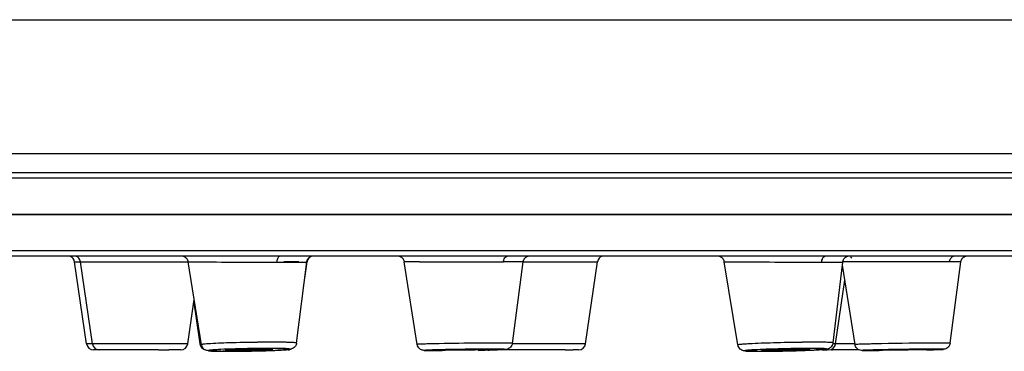
# Model space of a CAD drawing. Units: millimetres. Extents: x 86 to 1198, y -1252 to 1184.
# Drawn here: x 278 to 306, y 1037 to 1047 of the extents above; entities that cross this region are included whole.
import ezdxf

# ---------------------------------------------------------------- set-up
doc = ezdxf.new("R2010")
doc.units = ezdxf.units.MM
doc.header["$LTSCALE"] = 54.820741
for name, color, linetype in [('1231563_A', 7, 'CONTINUOUS'), ('1260920-1_A', 7, 'CONTINUOUS'), ('DOCUMENT_A', 7, 'CONTINUOUS')]:
    doc.layers.add(name, color=color, linetype=linetype)

msp = doc.modelspace()

# ---------------------------------------------------------------- linework, layer by layer
at = {"layer": '1231563_A', "color": 9, "linetype": 'Continuous'}
for p, q in [((124.112, 1046.846), (336.014, 1046.846)), ((347.145, 1042.991), (112.981, 1042.991)), ((103.063, 1042.302), (357.063, 1042.302))]:
    msp.add_line(p, q, dxfattribs=at)
at = {"layer": '1231563_A', "color": 7, "linetype": 'Continuous'}
for p, q in [((103.213, 1042.452), (356.913, 1042.452)), ((357.063, 1041.252), (103.063, 1041.252))]:
    msp.add_line(p, q, dxfattribs=at)
at = {"layer": '1260920-1_A', "color": 7, "linetype": 'Continuous'}
for p, q in [((103.063, 1041.252), (357.063, 1041.252)), ((356.913, 1040.052), (103.213, 1040.052))]:
    msp.add_line(p, q, dxfattribs=at)
at = {"layer": '1260920-1_A', "color": 9, "linetype": 'Continuous'}
msp.add_line((357.063, 1040.202), (103.063, 1040.202), dxfattribs=at)
at = {"layer": 'DOCUMENT_A', "color": 6, "linetype": 'Continuous'}
for p, q in [((279.435, 1037.531), (279.09, 1039.889)), ((279.603, 1037.531), (279.258, 1039.889)), ((282.736, 1037.507), (282.353, 1039.892)), ((285.474, 1037.555), (285.765, 1039.885)), ((285.708, 1039.424), (285.776, 1039.889)), ((288.943, 1037.515), (288.571, 1039.891)), ((291.682, 1037.547), (291.992, 1039.886)), ((293.784, 1037.531), (294.13, 1039.889)), ((298.17, 1037.501), (297.774, 1039.893)), ((300.908, 1037.562), (301.186, 1039.884)), ((301.539, 1037.512), (301.176, 1039.796)), ((304.277, 1037.55), (304.582, 1039.886)), ((300.977, 1037.531), (301.245, 1039.36)), ((282.342, 1037.531), (282.528, 1038.802)), ((282.517, 1038.724), (282.692, 1037.531)), ((281.505, 1037.36), (281.801, 1037.36)), ((283.393, 1037.319), (283.357, 1037.319)), ((283.52, 1037.319), (283.475, 1037.319)), ((283.662, 1037.319), (283.614, 1037.319)), ((285.233, 1037.36), (285.128, 1037.36)), ((289.57, 1037.339), (289.528, 1037.339)), ((289.657, 1037.34), (289.57, 1037.339)), ((289.75, 1037.34), (289.657, 1037.34)), ((290.937, 1037.354), (290.892, 1037.353)), ((290.98, 1037.355), (290.937, 1037.354)), ((293.199, 1037.36), (293.43, 1037.36)), ((298.872, 1037.319), (298.828, 1037.319)), ((299.212, 1037.322), (299.161, 1037.322)), ((300.147, 1037.346), (300.1, 1037.345)), ((300.193, 1037.348), (300.147, 1037.346)), ((300.59, 1037.36), (300.739, 1037.36)), ((301.657, 1037.36), (300.889, 1037.36)), ((303.594, 1037.36), (303.464, 1037.357))]:
    msp.add_line(p, q, dxfattribs=at)
at = {"layer": 'DOCUMENT_A', "color": 9, "linetype": 'Continuous'}
for p, q in [((279.09, 1039.889), (282.354, 1039.889)), ((285.766, 1039.889), (285.774, 1039.889)), ((291.993, 1039.889), (294.13, 1039.889)), ((301.31, 1039.89), (301.187, 1039.891)), ((301.87, 1039.888), (301.31, 1039.89)), ((304.255, 1039.885), (301.87, 1039.888)), ((304.582, 1039.886), (304.255, 1039.885)), ((282.342, 1037.531), (279.435, 1037.531)), ((282.733, 1037.531), (282.693, 1037.531)), ((293.784, 1037.531), (291.679, 1037.531)), ((301.536, 1037.531), (300.901, 1037.531)), ((281.505, 1037.36), (279.633, 1037.36)), ((282.144, 1037.36), (281.801, 1037.36)), ((289.49, 1037.339), (289.531, 1037.339)), ((291.139, 1037.38), (291.098, 1037.38)), ((293.199, 1037.36), (291.243, 1037.36)), ((293.587, 1037.36), (293.43, 1037.36)), ((300.59, 1037.36), (300.443, 1037.36)), ((300.779, 1037.36), (300.739, 1037.36))]:
    msp.add_line(p, q, dxfattribs=at)
at = {"layer": 'DOCUMENT_A', "color": 6, "linetype": 'Continuous'}
for points in [[(282.212, 1040.052), (282.223, 1040.048), (282.236, 1040.043), (282.248, 1040.037), (282.26, 1040.03), (282.272, 1040.023), (282.283, 1040.015), (282.293, 1040.005), (282.303, 1039.996), (282.312, 1039.985), (282.32, 1039.974), (282.327, 1039.963), (282.334, 1039.951), (282.34, 1039.938), (282.345, 1039.926), (282.349, 1039.913), (282.352, 1039.899), (282.353, 1039.892)], [(285.765, 1039.885), (285.767, 1039.894), (285.77, 1039.908), (285.773, 1039.921), (285.778, 1039.934), (285.784, 1039.947), (285.79, 1039.96), (285.798, 1039.971), (285.806, 1039.983), (285.815, 1039.993), (285.825, 1040.004), (285.835, 1040.013), (285.846, 1040.021), (285.858, 1040.029), (285.87, 1040.036), (285.882, 1040.042), (285.895, 1040.048), (285.907, 1040.052)], [(288.43, 1040.052), (288.441, 1040.048), (288.454, 1040.043), (288.466, 1040.037), (288.478, 1040.03), (288.49, 1040.023), (288.501, 1040.014), (288.511, 1040.005), (288.521, 1039.995), (288.53, 1039.985), (288.538, 1039.974), (288.545, 1039.962), (288.552, 1039.95), (288.558, 1039.938), (288.563, 1039.925), (288.567, 1039.912)], [(291.992, 1039.886), (291.993, 1039.895), (291.996, 1039.909), (292, 1039.922), (292.005, 1039.935), (292.011, 1039.948), (292.017, 1039.96), (292.025, 1039.972), (292.033, 1039.983), (292.042, 1039.994), (292.052, 1040.004), (292.062, 1040.013), (292.073, 1040.022), (292.085, 1040.029), (292.097, 1040.036), (292.109, 1040.043), (292.122, 1040.048), (292.134, 1040.052)], [(297.633, 1040.052), (297.643, 1040.048), (297.656, 1040.043), (297.669, 1040.037), (297.68, 1040.031), (297.692, 1040.023), (297.703, 1040.015), (297.713, 1040.006), (297.723, 1039.996), (297.732, 1039.986), (297.74, 1039.975), (297.747, 1039.963), (297.754, 1039.951), (297.76, 1039.939), (297.765, 1039.926), (297.769, 1039.913), (297.772, 1039.9), (297.774, 1039.893)], [(301.186, 1039.884), (301.188, 1039.893), (301.19, 1039.907), (301.194, 1039.921), (301.199, 1039.934), (301.204, 1039.947), (301.211, 1039.959), (301.218, 1039.971), (301.227, 1039.982), (301.236, 1039.993), (301.245, 1040.003), (301.256, 1040.013), (301.267, 1040.021), (301.278, 1040.029), (301.29, 1040.036), (301.303, 1040.042), (301.316, 1040.048), (301.328, 1040.052)], [(304.582, 1039.886), (304.583, 1039.895), (304.586, 1039.908), (304.59, 1039.922), (304.595, 1039.935), (304.6, 1039.948), (304.607, 1039.96), (304.614, 1039.972), (304.622, 1039.983), (304.631, 1039.994), (304.641, 1040.004), (304.651, 1040.013), (304.662, 1040.022), (304.674, 1040.029), (304.686, 1040.036), (304.699, 1040.042), (304.712, 1040.048), (304.723, 1040.052)], [(288.567, 1039.912), (288.57, 1039.898), (288.571, 1039.891)]]:
    msp.add_lwpolyline(points, dxfattribs=at)
for centre, radius, start, end in [((278.892, 1039.86), 0.2, 8.328, 66.6651), ((279.06, 1039.86), 0.2, 8.328, 73.6114), ((285.974, 1039.86), 0.2, 106.3886, 171.672), ((294.327, 1039.86), 0.2, 106.3886, 171.672), ((279.633, 1037.56), 0.2, 188.328, 270), ((279.801, 1037.56), 0.2, 188.328, 270), ((282.144, 1037.56), 0.2, 270, 351.672), ((282.889, 1037.56), 0.2, 188.328, 251.3703), ((293.587, 1037.56), 0.2, 270, 351.672), ((300.779, 1037.56), 0.2, 270, 351.672), ((283.479, 1053.614), 16.295, 269.3421, 269.5706), ((283.513, 1058.83), 21.511, 269.681, 269.8974), ((283.518, 1064.581), 27.262, 270.0024, 270.2004), ((283.764, 1049.743), 12.407, 269.4729, 270.0091), ((283.478, 1072.424), 35.105, 270.3015, 270.7161), ((283.44, 1075.624), 38.305, 270.7124, 271.3414), ((283.569, 1070.343), 33.023, 271.3314, 271.7683), ((283.728, 1065.174), 27.851, 271.7707, 271.9661), ((283.916, 1059.785), 22.46, 271.9576, 272.2994), ((284.15, 1054.035), 16.704, 272.2887, 272.6775), ((285.233, 1037.56), 0.2, 270, 299.9614), ((289.617, 1104.545), 67.204, 270.91806, 271.08671), ((290.14, 1078.43), 41.084, 271.1719, 271.3714), ((290.513, 1063.133), 25.782, 271.3575, 271.6383), ((291.243, 1037.56), 0.2, 264.5408, 270), ((298.785, 1055.402), 18.083, 269.8012, 270.0032), ((298.786, 1058.326), 21.007, 270.0011, 270.1169), ((298.767, 1064.082), 26.763, 270.2262, 270.4226), ((298.708, 1071.327), 34.009, 270.4307, 270.7619), ((298.578, 1080.353), 43.036, 270.8443, 271.6934), ((298.723, 1075.347), 38.027, 271.6977, 271.8524), ((298.894, 1070.145), 32.823, 271.8478, 272.1054), ((299.384, 1057.683), 20.351, 272.2767, 272.7367), ((299.641, 1052.295), 14.957, 272.7404, 272.9899), ((300.889, 1037.56), 0.2, 254.0267, 270), ((301.948, 1071.988), 34.649, 270.021, 270.2597), ((301.858, 1091.648), 54.308, 270.2601, 270.3931), ((302.524, 1087.47), 50.122, 271.223, 271.3765)]:
    msp.add_arc(centre, radius, start, end, dxfattribs=at)
at = {"layer": 'DOCUMENT_A', "color": 9, "linetype": 'Continuous'}
for centre, radius, start, end in [((284.669, 1349.365), 309.484, 269.61448, 270.04509), ((284.624, 924.15), 115.741, 89.54619, 89.76054), ((291.558, 1974.344), 934.459, 269.844017, 269.99194), ((300.601, 1464.075), 424.193, 269.67295, 269.99682), ((284.798, 1001.678), 35.901, 90.0136, 90.7125), ((291.241, 977.732), 59.823, 90.01223, 90.39037), ((300.43, 1006.52), 31.06, 90.0223, 90.7662), ((304.585, 918.864), 118.693, 90.4364, 91.1982), ((304.033, 993.143), 44.412, 90.0218, 90.4534), ((283.509, 1056.178), 18.859, 269.3634, 270.0416), ((284.707, 1018.542), 18.859, 89.3634, 90.0416), ((289.529, 1080.397), 43.057, 270.0027, 270.1782), ((291.1, 994.323), 43.057, 90.0027, 90.1782), ((298.789, 1054.628), 17.309, 269.734, 270.0059), ((298.789, 1059.956), 22.637, 270.0049, 270.3474), ((300.297, 1014.763), 22.637, 90.0049, 90.3474), ((300.297, 1020.092), 17.309, 89.734, 90.0059), ((301.959, 1068.538), 31.199, 270.0082, 270.279), ((304.249, 942.666), 94.716, 90.32565, 91.30347), ((303.863, 1006.182), 31.199, 90.0082, 90.279)]:
    msp.add_arc(centre, radius, start, end, dxfattribs=at)
for points, knots in [([(284.913, 1039.881), (284.915, 1039.917), (284.925, 1039.979), (284.961, 1040.037), (284.984, 1040.051)], [0, 0, 0, 0, 0.569132, 1, 1, 1, 1]), ([(291.426, 1039.885), (291.428, 1039.903), (291.439, 1039.966), (291.478, 1040.032), (291.521, 1040.051)], [0, 0, 0, 0, 0.275896, 1, 1, 1, 1]), ([(300.577, 1039.881), (300.578, 1039.899), (300.589, 1039.963), (300.626, 1040.031), (300.669, 1040.051)], [0, 0, 0, 0, 0.278332, 1, 1, 1, 1]), ([(304.255, 1039.885), (304.259, 1039.921), (304.281, 1039.991), (304.338, 1040.04), (304.37, 1040.051)], [0, 0, 0, 0, 0.519731, 1, 1, 1, 1]), ([(282.353, 1039.892), (282.392, 1039.889), (282.47, 1039.89), (282.548, 1039.888), (282.587, 1039.888)], [0, 0, 0, 0, 0.499984, 1, 1, 1, 1]), ([(284.913, 1039.881), (285.055, 1039.881), (285.268, 1039.882), (285.517, 1039.882), (285.659, 1039.883), (285.73, 1039.882), (285.765, 1039.885)], [0, 0, 0, 0, 0.500006, 0.75001, 0.875009, 1, 1, 1, 1]), ([(289.014, 1039.888), (288.98, 1039.889), (288.918, 1039.889), (288.829, 1039.889), (288.753, 1039.889), (288.69, 1039.89), (288.641, 1039.89), (288.608, 1039.89), (288.589, 1039.891), (288.579, 1039.89), (288.575, 1039.891), (288.571, 1039.89), (288.571, 1039.891)], [0, 0, 0, 0, 0.226041, 0.426033, 0.598188, 0.741101, 0.853556, 0.934602, 0.96312, 0.983554, 0.995853, 1, 1, 1, 1]), ([(291.992, 1039.886), (291.992, 1039.885), (291.987, 1039.887), (291.982, 1039.885), (291.969, 1039.886), (291.953, 1039.886), (291.932, 1039.886), (291.895, 1039.885), (291.838, 1039.885), (291.758, 1039.885), (291.66, 1039.885), (291.548, 1039.885), (291.468, 1039.885), (291.426, 1039.885)], [0, 0, 0, 0, 0.004176, 0.016618, 0.037291, 0.066141, 0.103092, 0.148036, 0.261408, 0.405022, 0.577286, 0.776361, 1, 1, 1, 1]), ([(297.774, 1039.893), (297.774, 1039.892), (297.777, 1039.893), (297.781, 1039.892), (297.79, 1039.892), (297.807, 1039.891), (297.837, 1039.891), (297.883, 1039.89), (297.94, 1039.89), (298.01, 1039.889), (298.091, 1039.889), (298.149, 1039.888), (298.179, 1039.888)], [0, 0, 0, 0, 0.00421, 0.016523, 0.036926, 0.065381, 0.146229, 0.258437, 0.40113, 0.573205, 0.773377, 1, 1, 1, 1]), ([(300.577, 1039.881), (300.622, 1039.881), (300.708, 1039.881), (300.828, 1039.881), (300.933, 1039.881), (301.02, 1039.882), (301.082, 1039.882), (301.121, 1039.882), (301.144, 1039.882), (301.161, 1039.883), (301.175, 1039.882), (301.181, 1039.884), (301.186, 1039.883), (301.186, 1039.884)], [0, 0, 0, 0, 0.222678, 0.421356, 0.593622, 0.73747, 0.851182, 0.896303, 0.933419, 0.962413, 0.983211, 0.995746, 1, 1, 1, 1]), ([(282.92, 1037.531), (282.893, 1037.53), (282.847, 1037.526), (282.79, 1037.521), (282.755, 1037.515), (282.741, 1037.511), (282.736, 1037.509), (282.736, 1037.507)], [0, 0, 0, 0, 0.430159, 0.742295, 0.931527, 0.979751, 1, 1, 1, 1]), ([(284.351, 1037.576), (284.078, 1037.573), (283.6, 1037.563), (283.123, 1037.546), (282.92, 1037.531)], [0, 0, 0, 0, 0.573158, 1, 1, 1, 1]), ([(285.474, 1037.555), (285.474, 1037.556), (285.469, 1037.559), (285.455, 1037.562), (285.42, 1037.566), (285.364, 1037.57), (285.285, 1037.573), (285.186, 1037.576), (285.018, 1037.579), (284.884, 1037.579), (284.789, 1037.579)], [0, 0, 0, 0, 0.005442, 0.018377, 0.069124, 0.152838, 0.268224, 0.413345, 0.585724, 1, 1, 1, 1]), ([(289.295, 1037.531), (289.245, 1037.53), (289.174, 1037.528), (289.087, 1037.525), (289.037, 1037.523), (288.999, 1037.521), (288.968, 1037.52), (288.955, 1037.516), (288.943, 1037.517), (288.943, 1037.515)], [0, 0, 0, 0, 0.426778, 0.599063, 0.741954, 0.854245, 0.935007, 0.98361, 1, 1, 1, 1]), ([(290.834, 1037.554), (290.698, 1037.553), (290.185, 1037.548), (289.672, 1037.541), (289.295, 1037.531)], [0, 0, 0, 0, 0.26454, 1, 1, 1, 1]), ([(291.682, 1037.547), (291.682, 1037.548), (291.678, 1037.548), (291.673, 1037.549), (291.664, 1037.55), (291.644, 1037.551), (291.61, 1037.552), (291.559, 1037.553), (291.494, 1037.554), (291.382, 1037.555), (291.292, 1037.555), (291.228, 1037.555)], [0, 0, 0, 0, 0.004369, 0.016702, 0.03723, 0.065939, 0.147608, 0.260856, 0.404455, 0.576811, 1, 1, 1, 1]), ([(298.49, 1037.531), (298.444, 1037.529), (298.38, 1037.525), (298.301, 1037.519), (298.255, 1037.515), (298.22, 1037.512), (298.192, 1037.508), (298.18, 1037.505), (298.17, 1037.502), (298.17, 1037.501)], [0, 0, 0, 0, 0.427196, 0.599131, 0.741492, 0.853223, 0.933538, 0.98206, 1, 1, 1, 1]), ([(300.015, 1037.576), (299.74, 1037.573), (299.231, 1037.562), (298.723, 1037.544), (298.49, 1037.531)], [0, 0, 0, 0, 0.541838, 1, 1, 1, 1]), ([(300.908, 1037.562), (300.908, 1037.565), (300.891, 1037.567), (300.873, 1037.57), (300.83, 1037.573), (300.776, 1037.575), (300.705, 1037.577), (300.584, 1037.579), (300.487, 1037.579), (300.418, 1037.579)], [0, 0, 0, 0, 0.017564, 0.067036, 0.148899, 0.262329, 0.406027, 0.578282, 1, 1, 1, 1]), ([(302.103, 1037.531), (302.062, 1037.53), (301.983, 1037.528), (301.872, 1037.526), (301.775, 1037.523), (301.693, 1037.521), (301.629, 1037.518), (301.586, 1037.516), (301.562, 1037.515), (301.549, 1037.514), (301.544, 1037.513), (301.539, 1037.513), (301.539, 1037.512)], [0, 0, 0, 0, 0.221002, 0.419131, 0.591604, 0.736045, 0.85044, 0.933208, 0.96236, 0.983219, 0.995734, 1, 1, 1, 1]), ([(304.277, 1037.55), (304.278, 1037.552), (304.268, 1037.551), (304.259, 1037.553), (304.237, 1037.553), (304.208, 1037.554), (304.171, 1037.554), (304.106, 1037.555), (304.053, 1037.555), (304.016, 1037.555)], [0, 0, 0, 0, 0.016151, 0.064227, 0.14423, 0.255722, 0.397998, 0.570208, 1, 1, 1, 1]), ([(283.3, 1037.371), (283.249, 1037.369), (283.152, 1037.363), (283.056, 1037.358), (282.884, 1037.339), (283.055, 1037.324), (283.152, 1037.323), (283.249, 1037.321), (283.3, 1037.32)], [0, 0, 0, 0, 0.211486, 0.369246, 0.500965, 0.631642, 0.788926, 1, 1, 1, 1]), ([(284.693, 1037.401), (284.452, 1037.401), (283.987, 1037.395), (283.523, 1037.382), (283.3, 1037.371)], [0, 0, 0, 0, 0.519791, 1, 1, 1, 1]), ([(283.523, 1037.319), (283.764, 1037.319), (284.229, 1037.325), (284.693, 1037.338), (284.916, 1037.348)], [0, 0, 0, 0, 0.519791, 1, 1, 1, 1]), ([(284.916, 1037.348), (284.967, 1037.351), (285.064, 1037.356), (285.161, 1037.361), (285.333, 1037.381), (285.161, 1037.395), (285.064, 1037.397), (284.968, 1037.399), (284.917, 1037.4)], [0, 0, 0, 0, 0.211486, 0.369246, 0.500965, 0.631642, 0.788926, 1, 1, 1, 1]), ([(289.482, 1037.361), (289.369, 1037.358), (288.914, 1037.343), (289.374, 1037.34), (289.49, 1037.339)], [0, 0, 0, 0, 0.494646, 1, 1, 1, 1]), ([(290.966, 1037.38), (290.844, 1037.38), (290.349, 1037.376), (289.854, 1037.37), (289.482, 1037.361)], [0, 0, 0, 0, 0.247703, 1, 1, 1, 1]), ([(291.146, 1037.359), (291.26, 1037.362), (291.714, 1037.376), (291.254, 1037.38), (291.139, 1037.38)], [0, 0, 0, 0, 0.494646, 1, 1, 1, 1]), ([(298.721, 1037.364), (298.672, 1037.361), (298.587, 1037.357), (298.487, 1037.35), (298.429, 1037.345), (298.398, 1037.341), (298.384, 1037.339), (298.369, 1037.334), (298.381, 1037.328), (298.395, 1037.328), (298.424, 1037.325), (298.48, 1037.323), (298.577, 1037.32), (298.66, 1037.319), (298.708, 1037.319)], [0, 0, 0, 0, 0.21366, 0.373413, 0.431094, 0.473224, 0.499482, 0.510075, 0.518167, 0.54164, 0.581013, 0.636011, 0.790733, 1, 1, 1, 1]), ([(300.16, 1037.4), (299.911, 1037.399), (299.431, 1037.39), (298.952, 1037.375), (298.721, 1037.364)], [0, 0, 0, 0, 0.5192, 1, 1, 1, 1]), ([(298.926, 1037.319), (299.175, 1037.321), (299.654, 1037.33), (300.134, 1037.345), (300.364, 1037.356)], [0, 0, 0, 0, 0.5192, 1, 1, 1, 1]), ([(300.364, 1037.356), (300.413, 1037.358), (300.498, 1037.363), (300.598, 1037.37), (300.656, 1037.375), (300.687, 1037.379), (300.701, 1037.381), (300.716, 1037.385), (300.704, 1037.391), (300.69, 1037.391), (300.662, 1037.395), (300.605, 1037.397), (300.509, 1037.4), (300.425, 1037.4), (300.377, 1037.4)], [0, 0, 0, 0, 0.21366, 0.373413, 0.431094, 0.473224, 0.499482, 0.510075, 0.518167, 0.54164, 0.581013, 0.636011, 0.790733, 1, 1, 1, 1]), ([(302.095, 1037.357), (302.049, 1037.356), (301.968, 1037.354), (301.874, 1037.351), (301.815, 1037.349), (301.784, 1037.347), (301.759, 1037.346), (301.749, 1037.345), (301.737, 1037.343), (301.75, 1037.342), (301.76, 1037.341), (301.786, 1037.34), (301.817, 1037.34), (301.859, 1037.34), (301.908, 1037.339), (301.944, 1037.339), (301.963, 1037.339)], [0, 0, 0, 0, 0.235173, 0.418103, 0.488094, 0.542988, 0.582354, 0.605901, 0.613558, 0.622418, 0.647182, 0.687755, 0.743819, 0.814942, 0.900587, 1, 1, 1, 1]), ([(303.727, 1037.363), (303.772, 1037.364), (303.853, 1037.366), (303.947, 1037.369), (304.007, 1037.371), (304.038, 1037.372), (304.062, 1037.374), (304.073, 1037.374), (304.084, 1037.377), (304.072, 1037.378), (304.061, 1037.378), (304.035, 1037.379), (304.004, 1037.38), (303.963, 1037.38), (303.913, 1037.38), (303.877, 1037.38), (303.858, 1037.38)], [0, 0, 0, 0, 0.235173, 0.418103, 0.488094, 0.542988, 0.582354, 0.605901, 0.613558, 0.622418, 0.647182, 0.687755, 0.743819, 0.814942, 0.900587, 1, 1, 1, 1])]:
    msp.add_open_spline(points, degree=3, knots=knots, dxfattribs=at)
msp.add_open_spline([(301.409, 1040.032), (301.425, 1040.021), (301.439, 1040.006), (301.45, 1039.99)], degree=3, dxfattribs=at)
at = {"layer": 'DOCUMENT_A', "color": 6, "linetype": 'Continuous'}
for points, knots in [([(283.292, 1037.32), (283.232, 1037.321), (283.13, 1037.323), (283.012, 1037.327), (282.938, 1037.333), (282.872, 1037.343), (282.784, 1037.388), (282.743, 1037.464), (282.736, 1037.507)], [0, 0, 0, 0, 0.279595, 0.480108, 0.553933, 0.631653, 0.792141, 1, 1, 1, 1]), ([(289.528, 1037.339), (289.464, 1037.339), (289.354, 1037.34), (289.23, 1037.341), (289.158, 1037.343), (289.093, 1037.347), (288.998, 1037.385), (288.951, 1037.468), (288.943, 1037.515)], [0, 0, 0, 0, 0.290839, 0.49196, 0.558195, 0.61668, 0.783998, 1, 1, 1, 1]), ([(291.682, 1037.547), (291.676, 1037.508), (291.642, 1037.434), (291.551, 1037.377), (291.459, 1037.369), (291.363, 1037.365), (291.292, 1037.363), (291.25, 1037.362)], [0, 0, 0, 0, 0.228161, 0.441174, 0.589974, 0.755176, 1, 1, 1, 1]), ([(298.722, 1037.319), (298.663, 1037.319), (298.562, 1037.32), (298.446, 1037.323), (298.373, 1037.328), (298.308, 1037.337), (298.219, 1037.381), (298.177, 1037.457), (298.17, 1037.501)], [0, 0, 0, 0, 0.278996, 0.47755, 0.54959, 0.625346, 0.789646, 1, 1, 1, 1]), ([(300.908, 1037.562), (300.903, 1037.521), (300.868, 1037.446), (300.774, 1037.388), (300.674, 1037.375), (300.558, 1037.366), (300.472, 1037.361), (300.421, 1037.359)], [0, 0, 0, 0, 0.214992, 0.394535, 0.549574, 0.736621, 1, 1, 1, 1]), ([(301.96, 1037.339), (301.92, 1037.339), (301.854, 1037.34), (301.762, 1037.34), (301.672, 1037.345), (301.58, 1037.401), (301.545, 1037.473), (301.539, 1037.512)], [0, 0, 0, 0, 0.238834, 0.397339, 0.547623, 0.768796, 1, 1, 1, 1]), ([(304.277, 1037.55), (304.271, 1037.498), (304.219, 1037.41), (304.118, 1037.376), (304.052, 1037.373), (304.021, 1037.372), (304.004, 1037.371)], [0, 0, 0, 0, 0.44192, 0.743998, 0.852828, 1, 1, 1, 1]), ([(283.423, 1037.348), (283.423, 1037.35), (283.435, 1037.351), (283.448, 1037.354), (283.479, 1037.357), (283.502, 1037.359), (283.515, 1037.36)], [0, 0, 0, 0, 0.066812, 0.256356, 0.569098, 1, 1, 1, 1]), ([(283.65, 1037.336), (283.62, 1037.337), (283.567, 1037.338), (283.498, 1037.339), (283.453, 1037.343), (283.43, 1037.343), (283.424, 1037.347)], [0, 0, 0, 0, 0.399897, 0.706847, 0.909215, 1, 1, 1, 1]), ([(283.515, 1037.36), (283.653, 1037.369), (283.965, 1037.378), (284.277, 1037.384), (284.45, 1037.384)], [0, 0, 0, 0, 0.444629, 1, 1, 1, 1]), ([(284.701, 1037.36), (284.563, 1037.35), (284.251, 1037.341), (283.939, 1037.336), (283.766, 1037.336)], [0, 0, 0, 0, 0.444629, 1, 1, 1, 1]), ([(284.45, 1037.384), (284.498, 1037.384), (284.565, 1037.383), (284.649, 1037.382), (284.699, 1037.381), (284.737, 1037.379), (284.768, 1037.377), (284.781, 1037.375), (284.793, 1037.374), (284.793, 1037.372)], [0, 0, 0, 0, 0.414486, 0.586936, 0.732131, 0.847573, 0.931328, 0.982099, 1, 1, 1, 1]), ([(284.793, 1037.372), (284.793, 1037.369), (284.782, 1037.369), (284.767, 1037.365), (284.737, 1037.363), (284.715, 1037.361), (284.701, 1037.36)], [0, 0, 0, 0, 0.072336, 0.263966, 0.574818, 1, 1, 1, 1]), ([(285.44, 1037.466), (285.42, 1037.436), (285.373, 1037.398), (285.291, 1037.374), (285.202, 1037.365), (285.079, 1037.356), (284.985, 1037.351), (284.931, 1037.349)], [0, 0, 0, 0, 0.204133, 0.313936, 0.473909, 0.698596, 1, 1, 1, 1]), ([(289.629, 1037.352), (289.629, 1037.353), (289.635, 1037.352), (289.642, 1037.354), (289.657, 1037.354), (289.676, 1037.356), (289.702, 1037.357), (289.745, 1037.358), (289.78, 1037.359), (289.805, 1037.36)], [0, 0, 0, 0, 0.016389, 0.064994, 0.145751, 0.25805, 0.400925, 0.573215, 1, 1, 1, 1]), ([(289.856, 1037.348), (289.824, 1037.348), (289.779, 1037.348), (289.724, 1037.348), (289.691, 1037.349), (289.666, 1037.35), (289.646, 1037.349), (289.637, 1037.352), (289.63, 1037.35), (289.629, 1037.352)], [0, 0, 0, 0, 0.421624, 0.593556, 0.736993, 0.850384, 0.932493, 0.982459, 1, 1, 1, 1]), ([(289.805, 1037.36), (289.877, 1037.362), (290.199, 1037.368), (290.522, 1037.372), (290.773, 1037.372)], [0, 0, 0, 0, 0.221389, 1, 1, 1, 1]), ([(290.823, 1037.36), (290.752, 1037.358), (290.43, 1037.352), (290.107, 1037.348), (289.856, 1037.348)], [0, 0, 0, 0, 0.221389, 1, 1, 1, 1]), ([(290.773, 1037.372), (290.805, 1037.372), (290.85, 1037.372), (290.905, 1037.371), (290.938, 1037.371), (290.963, 1037.37), (290.983, 1037.37), (290.991, 1037.368), (290.999, 1037.369), (290.999, 1037.368)], [0, 0, 0, 0, 0.423272, 0.595656, 0.739268, 0.852539, 0.934225, 0.983462, 1, 1, 1, 1]), ([(298.927, 1037.338), (298.917, 1037.338), (298.9, 1037.339), (298.878, 1037.34), (298.867, 1037.342), (298.858, 1037.343), (298.858, 1037.344)], [0, 0, 0, 0, 0.426445, 0.736834, 0.927774, 1, 1, 1, 1]), ([(298.86, 1037.346), (298.867, 1037.349), (298.894, 1037.351), (298.92, 1037.354), (298.938, 1037.355)], [0, 0, 0, 0, 0.318756, 1, 1, 1, 1]), ([(299.103, 1037.336), (299.085, 1037.336), (299.027, 1037.336), (298.968, 1037.337), (298.927, 1037.338)], [0, 0, 0, 0, 0.299019, 1, 1, 1, 1]), ([(298.938, 1037.355), (298.944, 1037.355), (298.97, 1037.357), (298.997, 1037.359), (299.018, 1037.36)], [0, 0, 0, 0, 0.220554, 1, 1, 1, 1]), ([(299.018, 1037.36), (299.173, 1037.368), (299.494, 1037.378), (299.816, 1037.384), (299.983, 1037.384)], [0, 0, 0, 0, 0.481958, 1, 1, 1, 1]), ([(300.067, 1037.36), (299.913, 1037.351), (299.591, 1037.342), (299.269, 1037.336), (299.103, 1037.336)], [0, 0, 0, 0, 0.481958, 1, 1, 1, 1]), ([(299.983, 1037.384), (300.017, 1037.384), (300.066, 1037.384), (300.126, 1037.383), (300.162, 1037.382), (300.189, 1037.38), (300.21, 1037.379), (300.219, 1037.377), (300.228, 1037.377), (300.228, 1037.375)], [0, 0, 0, 0, 0.421729, 0.593979, 0.737672, 0.851102, 0.932965, 0.982438, 1, 1, 1, 1]), ([(300.228, 1037.375), (300.227, 1037.374), (300.223, 1037.373), (300.216, 1037.371), (300.202, 1037.37), (300.175, 1037.367), (300.13, 1037.363), (300.09, 1037.361), (300.067, 1037.36)], [0, 0, 0, 0, 0.019996, 0.070242, 0.151602, 0.263681, 0.576632, 1, 1, 1, 1]), ([(302.226, 1037.35), (302.237, 1037.352), (302.261, 1037.353), (302.308, 1037.355), (302.39, 1037.357), (302.461, 1037.359), (302.508, 1037.36)], [0, 0, 0, 0, 0.124924, 0.249935, 0.499957, 1, 1, 1, 1]), ([(303.313, 1037.36), (303.232, 1037.358), (302.914, 1037.352), (302.595, 1037.348), (302.357, 1037.348)], [0, 0, 0, 0, 0.253692, 1, 1, 1, 1]), ([(302.508, 1037.36), (302.589, 1037.362), (302.908, 1037.367), (303.227, 1037.372), (303.465, 1037.372)], [0, 0, 0, 0, 0.253692, 1, 1, 1, 1]), ([(303.465, 1037.372), (303.484, 1037.372), (303.516, 1037.372), (303.554, 1037.372), (303.575, 1037.371), (303.587, 1037.371), (303.591, 1037.37), (303.596, 1037.37), (303.596, 1037.369)], [0, 0, 0, 0, 0.429786, 0.744287, 0.855757, 0.935775, 0.983844, 1, 1, 1, 1]), ([(304.004, 1037.371), (303.986, 1037.37), (303.894, 1037.367), (303.803, 1037.365), (303.728, 1037.363)], [0, 0, 0, 0, 0.191589, 1, 1, 1, 1])]:
    msp.add_open_spline(points, degree=3, knots=knots, dxfattribs=at)
msp.add_open_spline([(285.474, 1037.555), (285.47, 1037.524), (285.458, 1037.492), (285.44, 1037.466)], degree=3, dxfattribs=at)

doc.saveas('drawing.dxf')
